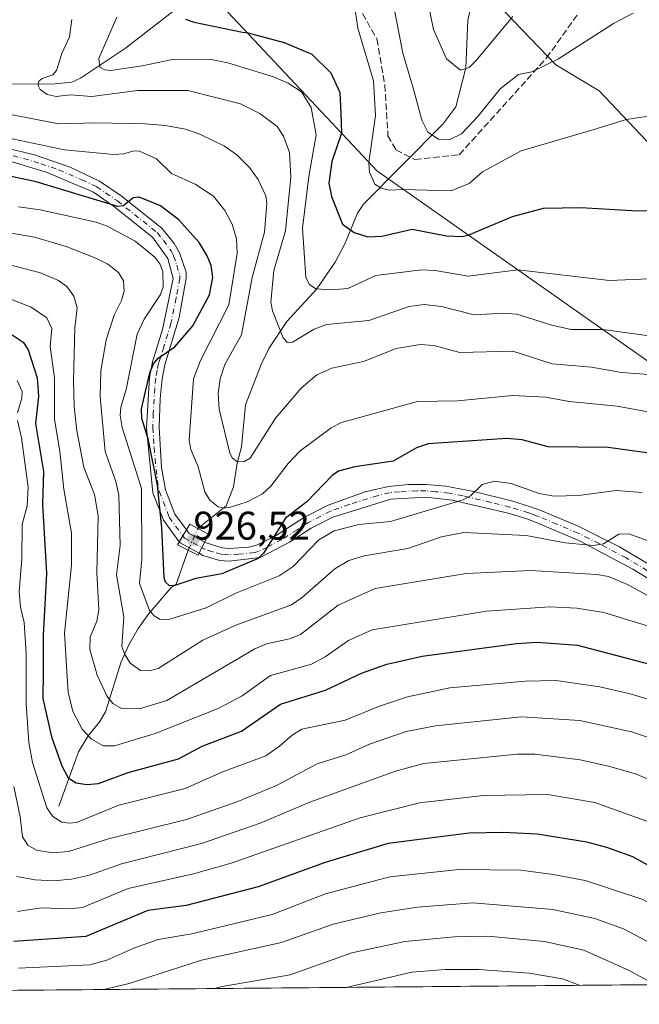
# Model space of a CAD drawing. Units: metres. Extents: x 559653 to 563089, y 4733313 to 4735660.
# Drawn here: x 560069 to 560224, y 4733317 to 4733563 of the extents above; entities that cross this region are included whole.
import ezdxf

# ---------------------------------------------------------------- set-up
doc = ezdxf.new("R2010")
doc.units = ezdxf.units.M
doc.header["$MEASUREMENT"] = 0
doc.linetypes.add('DGN Style 3', pattern=[2.307223458686699, 1.648016756204785, -0.6592067024819142])
doc.linetypes.add('DGN Style 4', pattern=[2.6384748266838614, 1.318413404963828, -0.6592067024819142, 0.001648016756204785, -0.6592067024819142])
for name, color, linetype, lineweight in [('Arbolado forestal CxS', 92, 'Continuous', 0), ('Comarca CxS', 21, 'Continuous', 0), ('Comunidad Autónoma CxS', 142, 'Continuous', 0), ('Corriente natural lineal', 142, 'Continuous', 13), ('Corriente natural lineal oculto', 9, 'DGN Style 4', 13), ('Curva de nivel maestra', 30, 'Continuous', 30), ('Curva de nivel normal', 30, 'Continuous', 0), ('Espacio natural protegido CxS', 121, 'Continuous', 0), ('Municipio', 91, 'Continuous', 13), ('Municipio CxS', 4, 'Continuous', 0), ('Pista no pavimentada Cxs', 111, 'Continuous', 0), ('Pista no pavimentada eje', 91, 'DGN Style 4', 0), ('Provincia CxS', 1, 'Continuous', 0), ('Puente Cxs', 1, 'Continuous', 13), ('Punto de cota en terreno', 7, 'Continuous', 0), ('Rótulo de punto de cota en construcción', 7, 'Continuous', 0), ('Senda', 7, 'DGN Style 3', 0)]:
    doc.layers.add(name, color=color, linetype=linetype, lineweight=lineweight)
doc.styles.add('Style-Arial', font='txt')

# ---------------------------------------------------------------- blocks, each defined once
blk = doc.blocks.new('*U3')
at = {"layer": 'Arbolado forestal CxS', "color": 92, "linetype": 'Continuous', "lineweight": 0}
blk.add_polyline3d([(560536.6788999997, 4733324.3189, 948.5678999999947), (560360.9463999998, 4733322.765100001, 938.7464000000037), (560360.4194999998, 4733324.345899999, 938.4823999999935), (560345.4203000005, 4733375.346899999, 938.6836999999941), (560279.4210999999, 4733440.347100001, 926.295100000003), (560158.4219000004, 4733525.349099999, 894.7204000000056), (560157.5783000002, 4733526.246900001, 895.0035999999964), (560138.1278999997, 4733546.947100001, 903.8467999999993), (560049.4232999999, 4733641.351299999, 920.2431999999973)], dxfattribs=at)
blk = doc.blocks.new('*U10')
at = {"layer": 'Arbolado forestal CxS', "color": 92, "linetype": 'Continuous', "lineweight": 0}
blk.add_polyline3d([(560049.4232999999, 4733641.351299999, 920.2431999999973), (560138.1278999997, 4733546.947100001, 903.8467999999993), (560157.5783000002, 4733526.246900001, 895.0035999999964), (560158.4219000004, 4733525.349099999, 894.7204000000056), (560279.4210999999, 4733440.347100001, 926.295100000003), (560345.4203000005, 4733375.346899999, 938.6836999999941), (560360.4194999998, 4733324.345899999, 938.4823999999935), (560360.9463999998, 4733322.765100001, 938.7464000000037), (559672.6900000004, 4733316.680000001, 1043.668399999995)], dxfattribs=at)
blk = doc.blocks.new('5PATER')
at = {"layer": 'Punto de cota en terreno', "linetype": 'Continuous', "lineweight": 0}
h = blk.add_hatch(color=51, dxfattribs=at)
edge = h.paths.add_edge_path()
edge.add_ellipse((0, 0), major_axis=(-0.1095731443231308, -0.1110710700762829), ratio=0.9994222409660322, start_angle=0, end_angle=360)

msp = doc.modelspace()

# ---------------------------------------------------------------- linework, layer by layer
at = {"layer": 'Arbolado forestal CxS', "color": 92, "linetype": 'Continuous', "lineweight": 0, "extrusion": (0.1102692474546209, 0.0009749061890224355, 0.9939012740829515), "elevation": 67345.92125980259, "flags": 128}
msp.add_lwpolyline([(4728183.746190208, -598378.44930191), (4728183.746190209, -597863.3176462463)], dxfattribs=at)
at = {"layer": 'Arbolado forestal CxS', "color": 92, "linetype": 'Continuous', "lineweight": 0}
msp.add_polyline3d([(560007.8230999997, 4733751.030099999, 915.980899999995), (560049.4232999999, 4733641.351299999, 920.2431999999973), (560138.1278999997, 4733546.947100001, 903.8467999999993), (560157.5783000002, 4733526.246900001, 895.0035999999964), (560158.4219000004, 4733525.349099999, 894.7204000000056), (560279.4210999999, 4733440.347100001, 926.295100000003), (560345.4203000005, 4733375.346899999, 938.6836999999941), (560360.4194999998, 4733324.345899999, 938.4823999999935), (560360.9463999998, 4733322.7653, 938.7464000000037)], dxfattribs=at)
at = {"layer": 'Comarca CxS', "color": 21, "linetype": 'Continuous', "lineweight": 0, "flags": 128}
msp.add_lwpolyline([(562262.7361189071, 4733339.579639371), (560804.1080673491, 4733326.683312366), (560393.3050145588, 4733323.051234608), (559742.4091808512, 4733317.296452967), (559742.5059400005, 4733323.66212), (559740.8860000006, 4733343.59012), (559734.1640600002, 4733365.493120001), (559717.775999999, 4733411.425), (559694.9550000011, 4733476.086060001), (559670.8345468056, 4733531.294825156), (559657.7215150191, 4735048.062239895)], dxfattribs=at)
at = {"layer": 'Comunidad Autónoma CxS', "color": 142, "linetype": 'Continuous', "lineweight": 0, "flags": 128}
msp.add_lwpolyline([(562262.7361189071, 4733339.579639371), (560804.1080673491, 4733326.683312366), (560393.3050145588, 4733323.051234608), (559742.4091808512, 4733317.296452967), (559742.5059400005, 4733323.66212), (559740.8860000006, 4733343.59012), (559734.1640600002, 4733365.493120001), (559717.775999999, 4733411.425), (559694.9550000011, 4733476.086060001), (559670.8345468056, 4733531.294825156), (559657.7215150191, 4735048.062239895)], dxfattribs=at)
at = {"layer": 'Corriente natural lineal', "color": 142, "linetype": 'Continuous', "lineweight": 13, "extrusion": (0.4296483756027, -0.09829361397469398, 0.8976305692175124), "elevation": -223785.4811730016, "flags": 128}
msp.add_lwpolyline([(4739122.049561173, 457861.6914697929), (4739123.101914923, 457860.5497759621), (4739132.138202103, 457859.3713264875)], dxfattribs=at)
at = {"layer": 'Corriente natural lineal', "color": 142, "linetype": 'Continuous', "lineweight": 13}
for points in [[(560019, 4733545, 919.0399999999937), (560023.2446, 4733546.3759, 918.1886999999989), (560026.1217, 4733546.846799999, 917.5507999999973), (560044.9738999996, 4733547.1128, 914.4231000000001), (560053.6903999997, 4733548.6788, 913.4404000000068), (560064.3447000004, 4733547.030900001, 912.0620000000055), (560077.0199999996, 4733546.930500001, 909.969299999997), (560082.1211999999, 4733547.504799999, 908.2875999999961), (560084.2648999998, 4733548.4944, 907.6429000000062), (560095.5368999997, 4733555.979800001, 903.6478000000062), (560108.4661999998, 4733566.012700001, 900.0788999999932), (560113.7576000001, 4733569.4472, 898.902900000001), (560119.4623999996, 4733572.1599, 897.7550000000047), (560124.4677999998, 4733576.0088, 897.0244999999996), (560130.4928000001, 4733579.9486, 896.2773000000016), (560139.3032999998, 4733584.2709, 894.5819000000047), (560151.0998000001, 4733586.8071, 892.5662000000011), (560160.3413000006, 4733587.0493, 888.8757999999945), (560165.5094, 4733586.557200001, 885.2307000000001), (560171.3213999998, 4733583.8038, 881.501099999994), (560174.2187000001, 4733583.4988, 879.9627999999939), (560178.9444000004, 4733585.430199999, 877.7649999999995), (560185, 4733591, 876.2985000000045)], [(560113.7100999998, 4733435.7401, 923.2743999999948), (560120.7751000002, 4733441.4703, 919.2819000000019), (560122.5975000003, 4733446.166200001, 917.2076999999991), (560123.4911000002, 4733452.129799999, 915.4526000000042), (560124.5855999999, 4733456.171599999, 914.7069000000047), (560125.6365, 4733466.736400001, 912.6947999999975), (560129.5206000004, 4733476.784399999, 910.7605999999943), (560131.4759999998, 4733480.802800001, 910.2115999999952), (560135.9791000001, 4733487.5372, 908.4150999999983), (560143.4529999997, 4733495.755200001, 905.0648999999976), (560148.0516999997, 4733502.449999999, 902.5378999999957), (560150.5844000002, 4733507.1722, 900.1538), (560153.6902000001, 4733514.7141, 897.3510999999999), (560155.1562000001, 4733516.9353, 896.4266000000061), (560175.0516999997, 4733536.978599999, 889.1101999999955), (560178.3004000001, 4733541.289799999, 887.3923000000068), (560180.7984999996, 4733551.083500001, 884.9481999999989), (560181.2856000002, 4733562.8817, 882.4909000000043), (560182.8458000004, 4733570.063899999, 880.3601999999955), (560183.2128, 4733584.280999999, 877.0378999999957), (560185, 4733591, 876.2985000000045)], [(560078.8601000002, 4733366.3101, 953.8372999999993), (560083.8201000001, 4733379.9101, 947.201199999996), (560086.1801000005, 4733383.880100001, 944.5945000000065), (560089.1001000004, 4733387.4901, 942.1282000000066), (560090.5800999999, 4733389.9101, 940.9706000000006), (560094.4600999998, 4733402.390100001, 936.1340000000055), (560096.4301000005, 4733406.620100001, 934.3813999999984), (560098.7100999998, 4733410.710100001, 932.701199999996), (560101.2200999996, 4733414.2301, 930.5032999999967), (560107, 4733421, 925.2277000000032)]]:
    msp.add_polyline3d(points, dxfattribs=at)
at = {"layer": 'Corriente natural lineal oculto', "color": 9, "linetype": 'DGN Style 4', "lineweight": 13, "extrusion": (0.06430074782464677, 0.1420967143250822, 0.9877620855282953), "elevation": 709533.3720102501, "flags": 128}
msp.add_lwpolyline([(1441147.738064709, -4487621.213951785), (1441147.738064709, -4487627.181195913)], dxfattribs=at)
at = {"layer": 'Curva de nivel maestra', "color": 30, "linetype": 'Continuous', "lineweight": 30, "flags": 128}
for points, elevation in [([(560110.6200000001, 4733563.220100001), (560112.7699999996, 4733562.460100001), (560124.8600000005, 4733560.020099999), (560125.9500000002, 4733559.9101), (560135.2999999998, 4733557.420100001), (560142.2300000004, 4733554.4901), (560146.9900000002, 4733549.800100001), (560149.2100000001, 4733544.850099999), (560149.4699999997, 4733539.590100001), (560149.6600000003, 4733534.670100001), (560147.2300000004, 4733527.590100001), (560146.4900000002, 4733522.210100001), (560147.1299999999, 4733518.880100001), (560149.8600000005, 4733511.920100001), (560152.79, 4733509.8301), (560156.2199999997, 4733508.7501), (560159.7800000003, 4733508.9001), (560167.3600000005, 4733510.6801), (560175.9000000004, 4733509.040100001), (560179.8200000003, 4733508.840100001), (560181.4000000004, 4733509.210100001), (560192.4299999997, 4733513.850099999), (560200.2599999999, 4733515.9301), (560209.5999999996, 4733516.090100001), (560223.7400000002, 4733515.2301), (560234.3099999996, 4733515.610099999)], 900), ([(560231.54, 4733453.9801), (560216.4299999997, 4733456.0701), (560201.4100000003, 4733456.200099999), (560194.8600000005, 4733457.950099999), (560191.0499999998, 4733458.2501), (560171.3099999996, 4733456.970100001), (560168.4100000003, 4733455.9901), (560162.5800000001, 4733452.640100001), (560153.0199999996, 4733451.210100001), (560148.9199999999, 4733450.090100001), (560147.3200000003, 4733449.020099999), (560141, 4733442.470100001), (560135.6600000003, 4733438.380100001), (560130.1299999999, 4733429.630100001), (560128.7599999999, 4733428.270099999), (560119.7000000002, 4733424.380100001), (560113.1399999997, 4733423.270099999), (560107.7000000002, 4733421.450099999), (560106.4699999997, 4733421.5101), (560105.6100000005, 4733422.350099999), (560105.2199999997, 4733423.5001), (560104.6699999999, 4733435.960100001), (560103.6100000005, 4733446.630100001), (560101.2300000004, 4733458.170100001), (560099.6100000005, 4733463.290100001), (560099.5300000003, 4733465.700099999), (560101.6699999999, 4733474.710100001), (560102.5700000003, 4733477.0001), (560103.7800000003, 4733478.4301), (560107.9000000004, 4733481.220100001), (560112.4400000004, 4733486.5101), (560116.5700000003, 4733494.2301), (560117.4199999999, 4733498.5801), (560117.04, 4733501.5601), (560115.9699999997, 4733504.020099999), (560113.9699999997, 4733507.3201), (560108.9199999999, 4733513.020099999), (560104.3399999999, 4733516.540100001), (560098.9800000004, 4733518.690099999), (560097.4400000004, 4733518.5001), (560095.0300000003, 4733516.5101), (560093.6600000003, 4733516.340100001), (560073.2100000001, 4733522.5101), (560064.6200000001, 4733524.360099999)], 925), ([(560066.7199999997, 4733484.600099999), (560069.9400000004, 4733482.420100001), (560071.1600000003, 4733480.470100001), (560073.4600000001, 4733473.440099999), (560073.7400000002, 4733468.8301), (560073.0300000003, 4733462.0801), (560075, 4733450.0701), (560074.7800000003, 4733441.8101), (560075.7400000002, 4733424.460100001), (560074.9800000004, 4733409.090100001), (560074.9199999999, 4733400.0001), (560074.8799999999, 4733393.2401), (560077.0499999998, 4733383.6601), (560079.6500000004, 4733376.340100001), (560081.2400000002, 4733373.4001), (560083.2199999997, 4733372.090100001), (560085.8499999996, 4733371.6801), (560088.7699999996, 4733371.920100001), (560096.1900000004, 4733374.690099999), (560108.8499999996, 4733378.120100001), (560114.7800000003, 4733381.2501), (560124.5899999999, 4733385.030099999), (560134.3600000005, 4733391.8301), (560145.6600000003, 4733395.300100001), (560154.6799999997, 4733399.590100001), (560160.9600000001, 4733401.790100001), (560169.8499999996, 4733403.850099999), (560193.4800000004, 4733406.9801), (560198.6100000005, 4733407.3201), (560208.7599999999, 4733406.5601), (560231.6500000004, 4733400.550100001)], 950), ([(560280.7219000002, 4733322.056100001), (560275.4699999997, 4733325.860099999), (560254.5899999999, 4733336.370100001), (560248.8700000001, 4733340.2601), (560236.0999999996, 4733347.0801), (560228.75, 4733350.1801), (560222.6399999997, 4733353.5601), (560216.0999999996, 4733355.940099999), (560211.0499999998, 4733357.280099999), (560198.6600000003, 4733359.290100001), (560190.1399999997, 4733359.6601), (560181.6200000001, 4733359.520099999), (560161.3200000003, 4733356.960100001), (560145.5800000001, 4733352.210100001), (560128.7699999996, 4733346.110099999), (560110.75, 4733341.380100001), (560101.1600000003, 4733340.130100001), (560085.6500000004, 4733333.640100001), (560067.6100000005, 4733332.4301)], 975)]:
    msp.add_lwpolyline(points, dxfattribs=dict(at, elevation=elevation))
at = {"layer": 'Curva de nivel normal', "color": 30, "linetype": 'Continuous', "lineweight": 0, "flags": 128}
for points, elevation in [([(560228.8300000001, 4733539.3201), (560220.9199999999, 4733538.120100001), (560212.6200000001, 4733535.5601), (560194.6200000001, 4733530.290100001), (560184.9500000002, 4733524.9901), (560181.5999999996, 4733522.110099999), (560177.0700000003, 4733520.3101), (560165.1200000001, 4733520.640100001), (560161.5700000003, 4733520.470100001), (560159.5499999998, 4733520.9301), (560157.9800000004, 4733521.9801), (560156.6799999997, 4733524.9301), (560156.5199999996, 4733527.370100001), (560158.1399999997, 4733539.100099999), (560157.6299999999, 4733547.770099999), (560153.7199999997, 4733561.0101), (560151.8899999997, 4733573.7301)], 895), ([(560192.5499999998, 4733563.890100001), (560183.25, 4733552.8301), (560181.5899999999, 4733551.100099999), (560179.4800000004, 4733550.450099999), (560175.9600000001, 4733553.290100001), (560172.6900000004, 4733560.640100001), (560170.8099999996, 4733569.6501)], 885), ([(560227.9000000004, 4733483.8201), (560215.0899999999, 4733485.540100001), (560207.1200000001, 4733485.5701), (560202.2999999998, 4733486.620100001), (560193.5599999996, 4733489.420100001), (560190.2999999998, 4733489.670100001), (560182.9100000003, 4733489.210100001), (560174.6799999997, 4733491.340100001), (560170.3300000001, 4733491.800100001), (560166.5899999999, 4733491.340100001), (560156.4600000001, 4733487.8201), (560145.8600000005, 4733486.8301), (560142.7699999996, 4733485.670100001), (560137.4000000004, 4733482.4101), (560136.1200000001, 4733482.300100001), (560135.0599999996, 4733483.450099999), (560132.3799999999, 4733490.270099999), (560131.9299999997, 4733492.4001), (560132.7400000002, 4733500.340100001), (560135.6600000003, 4733510.290100001), (560136.9699999997, 4733523.690099999), (560136.5899999999, 4733529.880100001), (560135.0899999999, 4733533.9301), (560133.5499999998, 4733536.340100001), (560129.2199999997, 4733539.600099999), (560124.3899999997, 4733542.0601), (560111.1600000003, 4733545.420100001), (560098.54, 4733545.380100001), (560087.1699999999, 4733543.9001), (560081.7100000001, 4733544.270099999), (560078.2000000002, 4733543.850099999), (560075.9199999999, 4733544.360099999), (560074.1699999999, 4733545.630100001), (560073.7100000001, 4733546.630100001), (560073.8499999996, 4733547.7301), (560074.6799999997, 4733548.4101), (560077.3700000001, 4733549.290100001), (560078.25, 4733550.360099999), (560079.6299999999, 4733554.620100001), (560081.5300000003, 4733558.790100001), (560082.0800000001, 4733563.120100001)], 910), ([(560230.6200000001, 4733498.4001), (560216.7800000003, 4733497.8301), (560193.8300000001, 4733500.470100001), (560181.4000000004, 4733498.920100001), (560173.1200000001, 4733500.300100001), (560169.7100000001, 4733500.470100001), (560158.2599999999, 4733499.0601), (560151.2100000001, 4733495.8201), (560147.2300000004, 4733495.520099999), (560143.25, 4733495.7601), (560141.6200000001, 4733496.850099999), (560140.75, 4733498.600099999), (560139.8700000001, 4733510.9001), (560141.4400000004, 4733523.860099999), (560143.3099999996, 4733534.280099999), (560142.0300000003, 4733541.1501), (560139.6500000004, 4733545.0601), (560136.2599999999, 4733547.1801), (560132.5999999996, 4733548.8101), (560121.1500000004, 4733552.290100001), (560116.5800000001, 4733553.210100001), (560107.29, 4733553.170100001), (560099.7599999999, 4733551.520099999), (560091.8399999999, 4733550.360099999), (560090.4100000003, 4733550.520099999), (560089.1500000004, 4733551.200099999), (560088.9199999999, 4733553.370100001), (560093.4299999997, 4733563.720100001)], 905), ([(560222.7199999997, 4733564.780099999), (560217.79, 4733562.170100001), (560203.9699999997, 4733553.280099999), (560197.2699999996, 4733550.020099999), (560193.9500000002, 4733549.4001), (560189.3499999996, 4733545.8101), (560183.8200000003, 4733538.890100001), (560179.6799999997, 4733534.5701), (560176.7599999999, 4733533.110099999), (560173.9199999999, 4733533.2401), (560171.2699999996, 4733534.9801), (560169.7599999999, 4733537.9801), (560167.6399999997, 4733545.7401), (560164.9900000002, 4733554.7401), (560162.8799999999, 4733565.4801)], 890), ([(560229.9800000004, 4733474.0601), (560219.7999999998, 4733474.840100001), (560212.2599999999, 4733476.170100001), (560202.3600000005, 4733476.9801), (560192.5300000003, 4733480.1801), (560179.2599999999, 4733479.8201), (560172.79, 4733481.590100001), (560169.3799999999, 4733481.840100001), (560163.3499999996, 4733480.8301), (560155.1500000004, 4733477.530099999), (560147.1900000004, 4733475.870100001), (560143.5099999999, 4733474.2401), (560139.5899999999, 4733470.9001), (560133.1299999999, 4733463.350099999), (560126.7400000002, 4733453.380100001), (560125.2000000002, 4733452.450099999), (560123.4100000003, 4733452.5101), (560122.3399999999, 4733453.380100001), (560121.7100000001, 4733454.610099999), (560119.04, 4733465.590100001), (560118.7300000004, 4733469.520099999), (560119.2999999998, 4733473.2501), (560120.4699999997, 4733476.840100001), (560124.6399999997, 4733484.210100001), (560127.25, 4733498.5701), (560130.3799999999, 4733509.9001), (560130.9699999997, 4733517.1501), (560130.7300000004, 4733519.050100001), (560128.7999999998, 4733523.110099999), (560126.5999999996, 4733526.140100001), (560123.4299999997, 4733529.3201), (560120.3700000001, 4733531.4801), (560114.1600000003, 4733534.4801), (560110.5800000001, 4733535.670100001), (560105.5800000001, 4733536.610099999), (560100.5099999999, 4733537.0601), (560088.1299999999, 4733537.300100001), (560078.8700000001, 4733537.020099999), (560058.4699999997, 4733540.9801)], 915), ([(560232.2999999998, 4733463.870100001), (560218.6399999997, 4733466.360099999), (560206.7199999997, 4733467.540100001), (560200.7400000002, 4733468.6601), (560192.5099999999, 4733469.090100001), (560178.6900000004, 4733467.720100001), (560168.7000000002, 4733467.5101), (560149.6399999997, 4733462.300100001), (560147.0199999996, 4733460.940099999), (560139.2000000002, 4733455.1601), (560136.2999999998, 4733452.030099999), (560131.9900000002, 4733446.350099999), (560129.8600000005, 4733444.440099999), (560126, 4733442.4301), (560121.8200000003, 4733441.0701), (560120.29, 4733440.880100001), (560118.79, 4733441.210100001), (560116.7000000002, 4733442.880100001), (560115.3899999997, 4733444.9101), (560113.79, 4733451.1601), (560111.8899999997, 4733455.520099999), (560111.5099999999, 4733457.9101), (560112.5499999998, 4733473.2301), (560114.2999999998, 4733477.790100001), (560121.4299999997, 4733491.7601), (560123.4900000002, 4733504.5701), (560123.3700000001, 4733508.280099999), (560122.2300000004, 4733511.970100001), (560120.4400000004, 4733515.370100001), (560117.5700000003, 4733518.9801), (560113.0300000003, 4733521.9801), (560107.0800000001, 4733524.590100001), (560103.3600000005, 4733528.2601), (560099.0700000003, 4733530.1601), (560097.7000000002, 4733530.280099999), (560095.0700000003, 4733529.520099999), (560092.6500000004, 4733529.3301), (560080.2800000003, 4733530.520099999), (560059.5700000003, 4733534.870100001)], 920), ([(560068.75, 4733516.2401), (560074.2000000002, 4733515.550100001), (560088.2400000002, 4733512.4101), (560090.9699999997, 4733511.420100001), (560097.9699999997, 4733507.700099999), (560102.9100000003, 4733503.690099999), (560104.1200000001, 4733502.0001), (560104.8799999999, 4733500.0601), (560105.0099999999, 4733496.220100001), (560104.2999999998, 4733494.340100001), (560100.2699999996, 4733488.130100001), (560098.5, 4733484.4101), (560095.7400000002, 4733470.520099999), (560094.4199999999, 4733466.1601), (560094.25, 4733464.030099999), (560094.7199999997, 4733461.030099999), (560099.5300000003, 4733445.770099999), (560099.6500000004, 4733428.0601), (560099.0999999996, 4733421.970100001), (560101.6100000005, 4733415.270099999), (560102.75, 4733413.920100001), (560104.2699999996, 4733413.030099999), (560106.6799999997, 4733413.090100001), (560115.7999999998, 4733415.9301), (560123.1900000004, 4733419.5801), (560134.0499999998, 4733423.920100001), (560137.5199999996, 4733426.290100001), (560143.9400000004, 4733432.890100001), (560147.7800000003, 4733435.190099999), (560153.9600000001, 4733436.780099999), (560161.9100000003, 4733437.520099999), (560180.0899999999, 4733442.970100001), (560181.9699999997, 4733443.950099999), (560184.8499999996, 4733446.780099999), (560187.9600000001, 4733447.590100001), (560192.1200000001, 4733447.0001), (560199.1600000003, 4733444.5601), (560202.7999999998, 4733443.870100001), (560208.9699999997, 4733444.020099999), (560218.3899999997, 4733445.3101), (560224.9199999999, 4733444.7401)], 930), ([(560227.1200000001, 4733432.460100001), (560221.5999999996, 4733434.420100001), (560219.0800000001, 4733434.360099999), (560215.2300000004, 4733431.950099999), (560212.7800000003, 4733431.520099999), (560205.6799999997, 4733432.210100001), (560195.8700000001, 4733433.9901), (560180.3099999996, 4733434.770099999), (560174.7000000002, 4733433.710100001), (560166.2999999998, 4733430.7401), (560155.3200000003, 4733428.960100001), (560151.4900000002, 4733427.780099999), (560147.9800000004, 4733425.690099999), (560139.8399999999, 4733418.530099999), (560137.1200000001, 4733416.6501), (560123.1799999997, 4733411.5601), (560114.9100000003, 4733407.840100001), (560103.7199999997, 4733400.7501), (560101.5599999996, 4733400.140100001), (560099.3300000001, 4733400.200099999), (560096.7599999999, 4733402.0801), (560095.3700000001, 4733404.2301), (560094.6600000003, 4733406.2601), (560095.1500000004, 4733413.670100001), (560093.29, 4733424.1501), (560094.2100000001, 4733431.470100001), (560093.8899999997, 4733444.0801), (560093.1799999997, 4733447.5101), (560090.4600000001, 4733455.0601), (560089.25, 4733468.8101), (560089.3700000001, 4733475.200099999), (560090.7300000004, 4733483.020099999), (560092.7400000002, 4733489.170100001), (560094.5899999999, 4733492.8301), (560095.25, 4733495.170100001), (560095.0300000003, 4733497.770099999), (560093.8300000001, 4733499.870100001), (560091.1399999997, 4733501.880100001), (560088.1600000003, 4733503.450099999), (560080.7199999997, 4733506.380100001), (560072.75, 4733508.690099999), (560062.0800000001, 4733510.530099999)], 935), ([(560061.3200000003, 4733503.100099999), (560074.2800000003, 4733499.7301), (560078.7999999998, 4733497.8301), (560080.9000000004, 4733496.3101), (560082.6299999999, 4733493.890100001), (560083.4400000004, 4733491.020099999), (560082.8600000005, 4733485.950099999), (560082.5599999996, 4733472.7501), (560082.6799999997, 4733466.3101), (560083.3700000001, 4733460.210100001), (560085.1600000003, 4733451.110099999), (560087.7699999996, 4733444.290100001), (560088.7199999997, 4733438.960100001), (560088.3799999999, 4733424.670100001), (560088.8700000001, 4733415.4101), (560088.3399999999, 4733412.600099999), (560086.7199999997, 4733408.6801), (560086.5899999999, 4733405.5101), (560088.1900000004, 4733400.0001), (560088.4100000003, 4733399.220100001), (560090.9000000004, 4733393.9001), (560092.4100000003, 4733391.960100001), (560094.54, 4733390.700099999), (560099.0899999999, 4733390.6601), (560105.9299999997, 4733392.710100001), (560127.9199999999, 4733405.640100001), (560130.9000000004, 4733406.870100001), (560136.6200000001, 4733408.1501), (560139.3399999999, 4733409.2401), (560148.8200000003, 4733416.610099999), (560158.0499999998, 4733420.720100001), (560180.8399999999, 4733424.520099999), (560197.0999999996, 4733425.2501), (560213.6100000005, 4733424.2501), (560216.5, 4733423.710100001), (560221.29, 4733421.7401), (560229.0499999998, 4733417.470100001)], 940), ([(560233.3300000001, 4733409.270099999), (560215.2999999998, 4733414.720100001), (560208.6100000005, 4733415.8101), (560201.8499999996, 4733416.1801), (560185.9199999999, 4733415.0601), (560157.3099999996, 4733410.370100001), (560151.3799999999, 4733407.700099999), (560145.5499999998, 4733403.6501), (560142.0999999996, 4733401.8101), (560135.5300000003, 4733400.0001), (560131.8399999999, 4733398.9901), (560124.7999999998, 4733393.9001), (560118.7300000004, 4733390.720100001), (560102.9900000002, 4733384.450099999), (560092.7800000003, 4733381.3301), (560089.9600000001, 4733381.3301), (560087.0099999999, 4733383.030099999), (560084.7100000001, 4733385.540100001), (560082.3899999997, 4733389.9801), (560081.1799999997, 4733394.790100001), (560080.8600000005, 4733400.0001), (560080.2800000003, 4733409.550100001), (560082.0199999996, 4733426.610099999), (560082.0300000003, 4733434.630100001), (560080.0899999999, 4733445.600099999), (560079.1399999997, 4733455.140100001), (560077.8200000003, 4733463.020099999), (560077.7599999999, 4733473.4801), (560076.7100000001, 4733481.300100001), (560077.0899999999, 4733485.8101), (560075.8300000001, 4733488.470100001), (560071.9000000004, 4733491.130100001), (560060.7000000002, 4733495.5601)], 945), ([(560068.4000000004, 4733472.790100001), (560069.6799999997, 4733470.030099999), (560069.5899999999, 4733468.4101), (560068.5300000003, 4733464.720100001)], 955), ([(560068.5, 4733462.780099999), (560069.5300000003, 4733458.4901), (560071.2000000002, 4733446.130100001), (560070.9400000004, 4733441.450099999), (560069.6799999997, 4733436.790100001), (560069.5700000003, 4733428.1601), (560068.9600000001, 4733419.960100001), (560069.2400000002, 4733416.040100001), (560070.1699999999, 4733412.210100001), (560070.6600000003, 4733404.4901), (560070.6799999997, 4733400.0001), (560070.7199999997, 4733391.850099999), (560071.3300000001, 4733382.2301), (560072.2599999999, 4733377.170100001), (560075.8899999997, 4733365.860099999), (560077.3899999997, 4733363.690099999), (560079.6100000005, 4733362.280099999), (560081.54, 4733361.9801), (560083.2699999996, 4733362.220100001), (560093.8700000001, 4733366.5601), (560110.4900000002, 4733370.6501), (560119.6500000004, 4733374.780099999), (560130.6799999997, 4733378.860099999), (560134.1600000003, 4733381.2501), (560137.3099999996, 4733384.0701), (560139.7400000002, 4733385.5001), (560150.5499999998, 4733387.7601), (560159.1900000004, 4733391.3301), (560166.1399999997, 4733393.600099999), (560176.8099999996, 4733395.920100001), (560195.7100000001, 4733397.550100001), (560203.3300000001, 4733397.690099999), (560214.3399999999, 4733396.1501), (560221.5800000001, 4733394.5001), (560228.6799999997, 4733392.350099999)], 955), ([(560228.2999999998, 4733382.870100001), (560222.29, 4733384.850099999), (560209.2999999998, 4733387.7301), (560194.7300000004, 4733388.610099999), (560173.2000000002, 4733386.350099999), (560165.8200000003, 4733384.9301), (560156.6500000004, 4733381.7501), (560150.7400000002, 4733379.120100001), (560143.54, 4733376.890100001), (560133.3799999999, 4733371.420100001), (560123.6900000004, 4733367.440099999), (560110.7999999998, 4733362.9301), (560091.3099999996, 4733358.090100001), (560081.3200000003, 4733354.9101), (560077.3700000001, 4733354.5801), (560073.2599999999, 4733355.2401), (560071.1299999999, 4733356.520099999), (560069.7599999999, 4733358.590100001), (560069.1799999997, 4733363.5701), (560067.6200000001, 4733371.2301)], 960), ([(560068.2300000004, 4733348.690099999), (560072.9400000004, 4733347.800100001), (560077.5, 4733347.5801), (560082.0599999996, 4733347.9801), (560086.5099999999, 4733348.970100001), (560094.5899999999, 4733351.870100001), (560114.5499999998, 4733356.9001), (560129.2800000003, 4733362.020099999), (560141.7400000002, 4733367.2501), (560163.1699999999, 4733375.040100001), (560170.2300000004, 4733376.960100001), (560193.6299999999, 4733379.2501), (560198.0499999998, 4733379.280099999), (560209.4000000004, 4733377.8301), (560216.8600000005, 4733376.210100001), (560223.5599999996, 4733374.270099999), (560230.5800000001, 4733371.190099999)], 965), ([(560295.6666000001, 4733322.187999999), (560294.1299999999, 4733323.850099999), (560286.3200000003, 4733330.110099999), (560280.25, 4733334.120100001), (560273.6299999999, 4733337.5001), (560268.7800000003, 4733340.7301), (560258.2699999996, 4733346.4001), (560252, 4733348.5101), (560247.4000000004, 4733351.950099999), (560239.4600000001, 4733355.800100001), (560230.0099999999, 4733361.090100001), (560213.1200000001, 4733367.220100001), (560201.2699999996, 4733369.1501), (560185.1900000004, 4733368.960100001), (560169.2199999997, 4733367.140100001), (560154.3399999999, 4733363.390100001), (560122, 4733352.040100001), (560112.5899999999, 4733349.3301), (560096.2000000002, 4733345.640100001), (560084.7699999996, 4733340.940099999), (560081.4800000004, 4733340.550100001), (560074.4600000001, 4733340.790100001), (560068.4900000002, 4733339.890100001)], 970), ([(560262.5725999996, 4733321.895400001), (560244.4900000002, 4733332.370100001), (560225.0800000001, 4733342.940099999), (560210.6799999997, 4733347.6601), (560202.6399999997, 4733349.200099999), (560194.5199999996, 4733350.2501), (560179.1100000005, 4733350.390100001), (560161.7699999996, 4733348.5701), (560145.6799999997, 4733344.360099999), (560132.25, 4733339.140100001), (560112.2100000001, 4733334.350099999), (560103.7800000003, 4733332.880100001), (560097.6600000003, 4733330.7601), (560090.8700000001, 4733327.710100001), (560086.6299999999, 4733326.520099999), (560068.75, 4733325.720100001)], 980), ([(560090.1453, 4733320.3709), (560096.4500000002, 4733321.870100001), (560114.5599999996, 4733327.7401), (560134.6299999999, 4733332.1801), (560147.5499999998, 4733336.7601), (560159.4800000004, 4733339.590100001), (560168.6600000003, 4733340.9801), (560182.5599999996, 4733342.0601), (560202.5999999996, 4733340.370100001), (560213.0999999996, 4733338.1601), (560220.2300000004, 4733335.600099999), (560233.0499999998, 4733328.840100001), (560242.4400000004, 4733322.9801), (560244.7050999999, 4733321.737400001)], 985), ([(560228.2576000001, 4733321.592), (560221.7199999997, 4733325.130100001), (560210.3300000001, 4733330.220100001), (560200.4900000002, 4733332.360099999), (560186.29, 4733333.720100001), (560177.9699999997, 4733333.550100001), (560165.54, 4733332.4001), (560152.25, 4733329.5801), (560136.8099999996, 4733324.0701), (560119.7300000004, 4733321.130100001), (560117.8912000004, 4733320.6162)], 990), ([(560209.4297000002, 4733321.4255), (560204.9500000002, 4733323.0601), (560196.6399999997, 4733324.440099999), (560184.0599999996, 4733325.4301), (560175.6399999997, 4733325.370100001), (560167.2400000002, 4733324.7301), (560150.8383999999, 4733320.9077)], 995)]:
    msp.add_lwpolyline(points, dxfattribs=dict(at, elevation=elevation))
at = {"layer": 'Espacio natural protegido CxS', "color": 121, "linetype": 'Continuous', "lineweight": 0, "flags": 128}
msp.add_lwpolyline([(562262.7361189071, 4733339.579639371), (560804.1080673491, 4733326.683312366), (560393.3050145588, 4733323.051234608), (559742.4091808512, 4733317.296452967), (559742.5059400005, 4733323.66212), (559740.8860000006, 4733343.59012), (559734.1640600002, 4733365.493120001), (559717.775999999, 4733411.425), (559694.9550000011, 4733476.086060001), (559670.8345468056, 4733531.294825156), (559657.7215150191, 4735048.062239895)], dxfattribs=at)
at = {"layer": 'Municipio', "color": 91, "linetype": 'Continuous', "lineweight": 13, "flags": 128}
msp.add_lwpolyline([(560361.9550000022, 4733376.848000002), (560348.534000001, 4733395.882000002), (560333.973, 4733414.649000001), (560316.8120000018, 4733438.724000001), (560246.0430000003, 4733509.453000002), (560226.098000002, 4733532.733000001), (560214.1449999996, 4733545.304000001), (560203.2780000007, 4733551.786000002), (560188.4990000004, 4733567.246000002), (560148.5450000014, 4733608.086), (560117.5530000009, 4733642.420999999), (560111.9100000008, 4733647.795), (560083.4070000014, 4733674.941000001), (560057.7050000015, 4733701.839000001), (560050.472000002, 4733712.684999999), (560043.9420000009, 4733728.750000001), (560030.7890000006, 4733769.265000002), (560016.772, 4733807.608999998), (559999.8790000002, 4733853.290999998), (559985.7460000009, 4733879.181), (559970.6550000003, 4733911.286000002), (559956.1370000001, 4733948.988999999)], dxfattribs=at)
msp.add_lwpolyline([(560361.9550000022, 4733376.848000002), (560348.534000001, 4733395.882000002), (560333.973, 4733414.649000001), (560316.8120000018, 4733438.724000001), (560246.0430000003, 4733509.453000002), (560226.098000002, 4733532.733000001), (560214.1449999996, 4733545.304000001), (560203.2780000007, 4733551.786000002), (560188.4990000004, 4733567.246000002), (560148.5450000014, 4733608.086), (560117.5530000009, 4733642.420999999), (560111.9100000008, 4733647.795), (560083.4070000014, 4733674.941000001), (560057.7050000015, 4733701.839000001), (560050.472000002, 4733712.684999999), (560043.9420000009, 4733728.750000001), (560030.7890000006, 4733769.265000002), (560016.772, 4733807.608999998), (559999.8790000002, 4733853.290999998), (559985.7460000009, 4733879.181), (559970.6550000003, 4733911.286000002), (559956.1370000001, 4733948.988999999)], dxfattribs=at)
at = {"layer": 'Municipio CxS', "color": 4, "linetype": 'Continuous', "lineweight": 0, "flags": 128}
for points in [[(560393.3050145588, 4733323.051234608), (559742.4091808512, 4733317.296452967), (559742.5059400005, 4733323.66212), (559740.8860000006, 4733343.59012), (559734.1640600002, 4733365.493120001), (559717.775999999, 4733411.425), (559694.9550000011, 4733476.086060001), (559670.8345468056, 4733531.294825156), (559657.7215150191, 4735048.062239895)], [(559956.1369999996, 4733948.989), (559970.6549999996, 4733911.286000002), (559985.7460000003, 4733879.181), (559999.8789999996, 4733853.290999998), (560016.7719999994, 4733807.608999998), (560030.789, 4733769.265000002), (560043.9420000003, 4733728.75), (560050.4719999993, 4733712.685), (560057.7050000009, 4733701.839000001), (560083.4069999986, 4733674.941000001), (560111.9100000003, 4733647.795), (560117.5530000003, 4733642.420999999), (560148.5450000009, 4733608.085999999), (560188.4989999998, 4733567.246), (560203.2780000002, 4733551.786000002), (560214.144999999, 4733545.304), (560226.0980000013, 4733532.733), (560246.0429999997, 4733509.453000001), (560316.811999999, 4733438.723999999), (560333.9729999995, 4733414.649), (560348.5340000005, 4733395.882), (560361.9549999993, 4733376.848)], [(560361.9549999993, 4733376.848), (560348.5340000005, 4733395.882), (560333.9729999995, 4733414.649), (560316.811999999, 4733438.723999999), (560246.0429999997, 4733509.453000001), (560226.0980000013, 4733532.733), (560214.144999999, 4733545.304), (560203.2780000002, 4733551.786000002), (560188.4989999998, 4733567.246), (560148.5450000009, 4733608.085999999), (560117.5530000003, 4733642.420999999), (560111.9100000003, 4733647.795), (560083.4069999986, 4733674.941000001), (560057.7050000009, 4733701.839000001), (560050.4719999993, 4733712.685), (560043.9420000003, 4733728.75), (560030.789, 4733769.265000002), (560016.7719999994, 4733807.608999998), (559999.8789999996, 4733853.290999998), (559985.7460000003, 4733879.181), (559970.6549999996, 4733911.286000002), (559956.1369999996, 4733948.989)]]:
    msp.add_lwpolyline(points, dxfattribs=at)
at = {"layer": 'Pista no pavimentada Cxs', "color": 111, "linetype": 'Continuous', "lineweight": 0, "extrusion": (-0.2655774344864807, -0.4466420677625479, 0.8543883716415941), "elevation": -2262110.968201242, "flags": 128}
msp.add_lwpolyline([(-1937753.66313149, 3721169.216483426), (-1937753.66313149, 3721165.154786102)], dxfattribs=at)
msp.add_lwpolyline([(-1937753.66313149, 3721169.216483426), (-1937753.66313149, 3721165.154786102)], dxfattribs=at)
at = {"layer": 'Pista no pavimentada Cxs', "color": 111, "linetype": 'Continuous', "lineweight": 0, "extrusion": (0.08456382653545523, -0.3648041947363626, 0.9272361396885022), "elevation": -1678551.150424006, "flags": 128}
msp.add_lwpolyline([(1614539.547575181, 4158709.380789397), (1614539.930713017, 4158708.402892632), (1614543.310050761, 4158705.081995814)], dxfattribs=at)
at = {"layer": 'Pista no pavimentada Cxs', "color": 111, "linetype": 'Continuous', "lineweight": 0, "extrusion": (-0.5793633442369698, -0.3184499259761455, 0.7502851191382792), "elevation": -1831172.877500893, "flags": 128}
msp.add_lwpolyline([(-3878311.157822162, 2079565.425453826), (-3878315.718918828, 2079561.538683202), (-3878316.042564678, 2079561.484380951)], dxfattribs=at)
at = {"layer": 'Pista no pavimentada Cxs', "color": 111, "linetype": 'Continuous', "lineweight": 0, "extrusion": (0.8955073263032122, -0.4450467416067204, 0.000162242144810559), "elevation": -1605011.084459427, "flags": 128}
msp.add_lwpolyline([(4488097.805008061, 1189.272856439737), (4488099.369097184, 1188.534856430027), (4488100.938373755, 1187.16815641204)], dxfattribs=at)
msp.add_lwpolyline([(4488097.805008061, 1189.272856439737), (4488099.369097184, 1188.534856430027), (4488100.938373755, 1187.16815641204)], dxfattribs=at)
at = {"layer": 'Pista no pavimentada Cxs', "color": 111, "linetype": 'Continuous', "lineweight": 0}
for points in [[(560062.3000999996, 4733531.8201, 922.5783999999985), (560072.7901, 4733529.270099999, 929.5415999999968), (560081.7100999998, 4733526.190099999, 924.4691000000021), (560089.0800999999, 4733522.720100001, 925.4379000000046), (560094.4700999996, 4733519.040100001, 926.283899999995), (560104.6801000005, 4733510.920100001, 927.401199999993), (560107.7801000001, 4733507.090100001, 927.845300000001), (560109.0701000001, 4733504.7301, 928.011400000003), (560110.7500999998, 4733499.9101, 927.5626999999951), (560110.7701000003, 4733498.4101, 927.5697999999975), (560108.9901000002, 4733488.600099999, 927.4980999999971), (560105.3901000004, 4733476.720100001, 933.3012000000017), (560104.7100999998, 4733473.190099999, 930.9738000000071), (560104.2301000003, 4733468.210100001, 930.3769999999931), (560104.0100999996, 4733461.020099999, 931.7212000000001), (560104.6101000002, 4733451.0601, 932.1138000000066), (560105.5500999996, 4733445.460100001, 932.704199999993), (560107.9200999998, 4733439.370100001, 929.3150000000023), (560110.8021, 4733435.3969, 928.3775000000023), (560109.0285, 4733432.414100001, 926.2669000000025), (560105.1001000004, 4733437.8301, 932.3717000000034), (560102.4200999998, 4733444.710100001, 936.0391999999993), (560100.8201000001, 4733460.950099999, 931.6294999999956), (560101.5401, 4733473.590100001, 929.5972000000038), (560102.3000999996, 4733477.5101, 930.1021999999939), (560104.8601000002, 4733485.590100001, 930.0132000000013), (560107.5000999998, 4733498.3101, 928.335699999996), (560106.1401000004, 4733503.350099999, 928.4719000000041), (560102.3400999998, 4733508.710100001, 927.4373999999953), (560092.5800999999, 4733516.470100001, 927.4426999999997), (560087.5401, 4733519.9101, 929.2467999999935), (560075.9401000004, 4733524.870100001, 929.0225999999967), (560067.2200999996, 4733527.5101, 926.1263999999937)], [(560062.3000999996, 4733531.8201, 922.5783999999985), (560072.7901, 4733529.270099999, 929.5415999999968), (560081.7100999998, 4733526.190099999, 924.4691000000021), (560089.0800999999, 4733522.720100001, 925.4379000000046), (560094.4700999996, 4733519.040100001, 926.283899999995), (560104.6801000005, 4733510.920100001, 927.401199999993), (560107.7801000001, 4733507.090100001, 927.845300000001), (560109.0701000001, 4733504.7301, 928.011400000003), (560110.7500999998, 4733499.9101, 927.5626999999951), (560110.7701000003, 4733498.4101, 927.5697999999975), (560108.9901000002, 4733488.600099999, 927.4980999999971), (560105.3901000004, 4733476.720100001, 933.3012000000017), (560104.7100999998, 4733473.190099999, 930.9738000000071), (560104.2301000003, 4733468.210100001, 930.3769999999931), (560104.0100999996, 4733461.020099999, 931.7212000000001), (560104.6101000002, 4733451.0601, 932.1138000000066), (560105.5500999996, 4733445.460100001, 932.704199999993), (560107.9200999998, 4733439.370100001, 929.3150000000023), (560110.8021, 4733435.3969, 928.3775000000023)], [(560109.0285, 4733432.414100001, 926.2669000000025), (560105.1001000004, 4733437.8301, 932.3717000000034), (560102.4200999998, 4733444.710100001, 936.0391999999993), (560100.8201000001, 4733460.950099999, 931.6294999999956), (560101.5401, 4733473.590100001, 929.5972000000038), (560102.3000999996, 4733477.5101, 930.1021999999939), (560104.8601000002, 4733485.590100001, 930.0132000000013), (560107.5000999998, 4733498.3101, 928.335699999996), (560106.1401000004, 4733503.350099999, 928.4719000000041), (560102.3400999998, 4733508.710100001, 927.4373999999953), (560092.5800999999, 4733516.470100001, 927.4426999999997), (560087.5401, 4733519.9101, 929.2467999999935), (560075.9401000004, 4733524.870100001, 929.0225999999967), (560067.2200999996, 4733527.5101, 926.1263999999937)], [(560228.1801000005, 4733422.1501, 949.8181000000042), (560222.6201, 4733425.590100001, 951.809500000003), (560209.0601000004, 4733432.790100001, 949.0966999999946), (560198.3800999997, 4733437.270099999, 948.1630000000005), (560196.0201000003, 4733438.1501, 947.435500000007), (560191.3800999997, 4733439.590100001, 945.9887000000017), (560177.3800999997, 4733442.870100001, 943.9045000000042), (560170.7401000002, 4733443.590100001, 941.0056000000042), (560161.9801000003, 4733443.110099999, 935.9162999999972), (560147.5000999998, 4733438.630100001, 942.303899999999), (560142.0201000003, 4733435.8301, 941.2985000000045), (560136.6201, 4733432.3101, 946.699099999998), (560129.3000999996, 4733428.470100001, 950.2608999999939), (560121.5000999998, 4733427.590100001, 940.8279999999941), (560119.2200999996, 4733427.7501, 937.8328000000038), (560114.9401000004, 4733429.030099999, 930.3990999999952), (560113.9726999998, 4733429.557700001, 928.8723999999929), (560114.6688999999, 4733430.9583, 928.1345000000002), (560115.3674999997, 4733432.363500001, 926.7676999999967), (560115.7301000003, 4733432.1601, 927.0724000000046), (560119.7901, 4733430.9001, 932.6814000000013), (560121.4301000005, 4733430.790100001, 934.979800000001), (560126.4101, 4733431.0601, 944.1134000000021), (560128.3501000004, 4733431.5701, 945.9005000000034), (560132.8701, 4733433.7601, 943.5578999999999), (560140.4200999998, 4733438.590100001, 937.4081000000006), (560146.3000999996, 4733441.590100001, 936.2986999999995), (560155.6101000002, 4733444.960100001, 938.3954999999987), (560161.4101, 4733446.270099999, 932.9737000000023), (560166.3901000004, 4733446.8101, 931.6912000000011), (560170.8300999999, 4733446.780099999, 932.8421999999991), (560175.7801000001, 4733446.360099999, 935.6943000000028), (560182.8000999996, 4733445.0101, 938.9229999999952), (560192.2200999996, 4733442.670100001, 938.5415999999968), (560196.9901000002, 4733441.190099999, 938.3015000000015), (560199.5500999996, 4733440.2301, 940.1603000000032), (560208.7401000002, 4733436.440099999, 942.4180000000052), (560219.2600999996, 4733431.1801, 945.0239000000003), (560229.9101, 4733424.8301, 946.703999999998)], [(560115.3674999997, 4733432.363500001, 926.7676999999967), (560115.7301000003, 4733432.1601, 927.0724000000046), (560119.7901, 4733430.9001, 932.6814000000013), (560121.4301000005, 4733430.790100001, 934.979800000001), (560126.4101, 4733431.0601, 944.1134000000021), (560128.3501000004, 4733431.5701, 945.9005000000034), (560132.8701, 4733433.7601, 943.5578999999999), (560140.4200999998, 4733438.590100001, 937.4081000000006), (560146.3000999996, 4733441.590100001, 936.2986999999995), (560155.6101000002, 4733444.960100001, 938.3954999999987), (560161.4101, 4733446.270099999, 932.9737000000023), (560166.3901000004, 4733446.8101, 931.6912000000011), (560170.8300999999, 4733446.780099999, 932.8421999999991), (560175.7801000001, 4733446.360099999, 935.6943000000028), (560182.8000999996, 4733445.0101, 938.9229999999952), (560192.2200999996, 4733442.670100001, 938.5415999999968), (560196.9901000002, 4733441.190099999, 938.3015000000015), (560199.5500999996, 4733440.2301, 940.1603000000032), (560208.7401000002, 4733436.440099999, 942.4180000000052), (560219.2600999996, 4733431.1801, 945.0239000000003), (560229.9101, 4733424.8301, 946.703999999998)], [(560228.1801000005, 4733422.1501, 949.8181000000042), (560222.6201, 4733425.590100001, 951.809500000003), (560209.0601000004, 4733432.790100001, 949.0966999999946), (560198.3800999997, 4733437.270099999, 948.1630000000005), (560196.0201000003, 4733438.1501, 947.435500000007), (560191.3800999997, 4733439.590100001, 945.9887000000017), (560177.3800999997, 4733442.870100001, 943.9045000000042), (560170.7401000002, 4733443.590100001, 941.0056000000042), (560161.9801000003, 4733443.110099999, 935.9162999999972), (560147.5000999998, 4733438.630100001, 942.303899999999), (560142.0201000003, 4733435.8301, 941.2985000000045), (560136.6201, 4733432.3101, 946.699099999998), (560129.3000999996, 4733428.470100001, 950.2608999999939), (560121.5000999998, 4733427.590100001, 940.8279999999941), (560119.2200999996, 4733427.7501, 937.8328000000038), (560114.9401000004, 4733429.030099999, 930.3990999999952), (560113.9726999998, 4733429.557700001, 928.8723999999929)]]:
    msp.add_polyline3d(points, dxfattribs=at)
msp.add_polyline3d([(560115.3674999997, 4733432.363500001, 926.7676999999967), (560114.6688999999, 4733430.9583, 928.1345000000002), (560113.9726999998, 4733429.557700001, 928.8723999999929), (560109.2200999996, 4733432.1501, 926.3028000000049), (560109.0285, 4733432.414100001, 926.2669000000025), (560110.8021, 4733435.3969, 928.3775000000023), (560111.3800999997, 4733434.600099999, 928.0112999999984)], close=True, dxfattribs=at)
at = {"layer": 'Pista no pavimentada eje', "color": 91, "linetype": 'DGN Style 4', "lineweight": 0}
for points in [[(560064.7600999996, 4733529.665100001, 924.6410000000034), (560070.0050999997, 4733528.390100001, 927.4122000000062), (560074.3651000002, 4733527.0701, 928.4281999999948), (560078.8251, 4733525.530099999, 927.1609000000027), (560084.6250999998, 4733523.050100001, 925.5390000000043), (560088.3101000004, 4733521.315099999, 926.898199999996), (560093.5251000002, 4733517.755100001, 926.3708000000044), (560103.5100999996, 4733509.815099999, 927.2964000000065), (560105.0601000004, 4733507.9001, 927.6410000000034), (560106.9600999998, 4733505.220100001, 927.931700000001), (560107.6051000003, 4733504.040100001, 927.8527000000032), (560108.4451000001, 4733501.630100001, 927.8622000000032), (560109.1250999998, 4733499.110099999, 927.9106999999932), (560109.1350999996, 4733498.360099999, 927.9502999999969), (560108.2451, 4733493.4551, 927.792300000001), (560106.9250999996, 4733487.095100001, 927.6242000000057), (560105.1250999998, 4733481.155099999, 931.2439000000013), (560103.8450999996, 4733477.1151, 931.4676999999939), (560103.5050999997, 4733475.350099999, 930.3190999999933), (560103.1250999998, 4733473.390100001, 929.0513000000066), (560102.8850999996, 4733470.9001, 928.3539000000019), (560102.5251000002, 4733464.5801, 928.1855999999971), (560102.4151, 4733460.985099999, 929.6782999999997), (560102.7150999998, 4733456.005100001, 931.985799999995), (560103.5151000004, 4733447.8851, 933.7470999999933), (560103.9851000002, 4733445.085100001, 934.2994999999937), (560106.5100999996, 4733438.600099999, 930.0622000000004), (560109.9153000005, 4733433.9055, 927.1399999999995)], [(560226.2651000004, 4733425.210100001, 948.4434999999941), (560220.9401000004, 4733428.3851, 948.483600000007), (560214.1601, 4733431.985099999, 946.4575999999943), (560208.9001000002, 4733434.6151, 945.7740000000049), (560203.5601000004, 4733436.8551, 944.4153999999982), (560198.9650999998, 4733438.7501, 944.0561000000017), (560197.7851, 4733439.190099999, 943.5947000000016), (560196.5050999997, 4733439.670100001, 942.9434000000037), (560191.8000999996, 4733441.130100001, 942.2030999999989), (560187.0900999998, 4733442.300100001, 942.5684000000037), (560180.0900999998, 4733443.940099999, 941.5405000000028), (560176.5800999999, 4733444.6151, 939.933999999994), (560173.2600999996, 4733444.975099999, 938.2023999999947), (560170.7851, 4733445.1851, 936.9266999999963), (560168.5651000004, 4733445.200099999, 936.2283000000025), (560164.1851000004, 4733444.960100001, 934.2804999999935), (560161.6951000001, 4733444.690099999, 934.3141000000032), (560158.7950999998, 4733444.0351, 937.3622999999935), (560151.5551000005, 4733441.795100001, 939.6852000000072), (560146.9001000002, 4733440.110099999, 939.140400000004), (560141.2200999996, 4733437.210100001, 938.498000000007), (560138.5201000003, 4733435.450099999, 941.0247999999993), (560134.7451, 4733433.0351, 944.9906000000047), (560131.0850999998, 4733431.1151, 946.9989999999962), (560128.8251, 4733430.020099999, 948.0458999999975), (560127.8551000003, 4733429.765100001, 948.1465000000027), (560123.9550999999, 4733429.325099999, 941.7562999999938), (560121.4650999998, 4733429.190099999, 937.9055999999982), (560120.6451000003, 4733429.245100001, 936.7966000000015), (560119.5050999997, 4733429.325099999, 935.2437999999967), (560117.3651000002, 4733429.965100001, 931.4275000000052), (560115.3350999998, 4733430.595100001, 928.9333000000044), (560114.6688999999, 4733430.9583, 928.1343999999954)], [(560109.9153000005, 4733433.9055, 927.1399999999995), (560110.3000999996, 4733433.3751, 926.8960999999982), (560112.4751000004, 4733432.155099999, 926.598100000003), (560114.6688999999, 4733430.9583, 928.1343999999954)]]:
    msp.add_polyline3d(points, dxfattribs=at)
at = {"layer": 'Provincia CxS', "color": 1, "linetype": 'Continuous', "lineweight": 0, "flags": 128}
msp.add_lwpolyline([(562262.7361189071, 4733339.579639371), (560804.1080673491, 4733326.683312366), (560393.3050145588, 4733323.051234608), (559742.4091808512, 4733317.296452967), (559742.5059400005, 4733323.66212), (559740.8860000006, 4733343.59012), (559734.1640600002, 4733365.493120001), (559717.775999999, 4733411.425), (559694.9550000011, 4733476.086060001), (559670.8345468056, 4733531.294825156), (559657.7215150191, 4735048.062239895)], dxfattribs=at)
at = {"layer": 'Puente Cxs', "color": 1, "linetype": 'Continuous', "lineweight": 13}
msp.add_polyline3d([(560116.3501000004, 4733434.340100001, 929.7068), (560113.7600999996, 4733429.130100001, 928.9734000000027), (560111.2801000001, 4733430.370100001, 926.903999999995), (560108.6101000002, 4733431.710100001, 926.2648000000045), (560111.6601, 4733436.840100001, 929.8772000000026), (560113.7100999998, 4733435.7401, 930.2214999999997)], close=True, dxfattribs=at)
msp.add_polyline3d([(560116.3501000004, 4733434.340100001, 929.7068), (560113.7600999996, 4733429.130100001, 928.9734000000027), (560111.2801000001, 4733430.370100001, 926.903999999995), (560108.6101000002, 4733431.710100001, 926.2648000000045), (560111.6601, 4733436.840100001, 929.8772000000026), (560113.7100999998, 4733435.7401, 930.2214999999997), (560116.3501000004, 4733434.340100001, 929.7068)], dxfattribs=at)
at = {"layer": 'Senda', "color": 7, "linetype": 'DGN Style 3', "lineweight": 0}
msp.add_polyline3d([(560153.7509000005, 4733566.622099999, 912.6842000000034), (560158.5132999998, 4733558.287699999, 913.482799999998), (560160.4977000002, 4733546.7783, 914.6371000000073), (560161.2915000003, 4733534.078299999, 914.5225000000064), (560163.2758999999, 4733530.5065, 912.9988000000012), (560168.0384999998, 4733528.1251, 912.1024000000034), (560179.1508999999, 4733529.3159, 914.843599999993), (560200.9791000001, 4733553.5253, 914.8037999999942), (560208.9167, 4733564.637700001, 912.4232000000047)], dxfattribs=at)

# ---------------------------------------------------------------- block references
at = {"layer": 'Arbolado forestal CxS', "color": 92, "linetype": 'Continuous', "lineweight": 0}
for name in ['*U10', '*U3']:
    msp.add_blockref(name, (0, 0), dxfattribs=at)
at = {"layer": 'Punto de cota en terreno', "color": 7, "linetype": 'Continuous', "lineweight": 0, "xscale": 10, "yscale": 10, "zscale": 10}
msp.add_blockref('5PATER', (560112.5656000003, 4733432.9738, 926.5184000000008), dxfattribs=at)

# ---------------------------------------------------------------- texts
at = {"layer": 'Rótulo de punto de cota en construcción', "color": 7, "linetype": 'Continuous', "lineweight": 0, "style": 'Style-Arial'}
msp.add_text('926,52', height=7.000000000000002, dxfattribs=at).set_placement((560112.5664999997, 4733432.9747))

doc.saveas('drawing.dxf')
